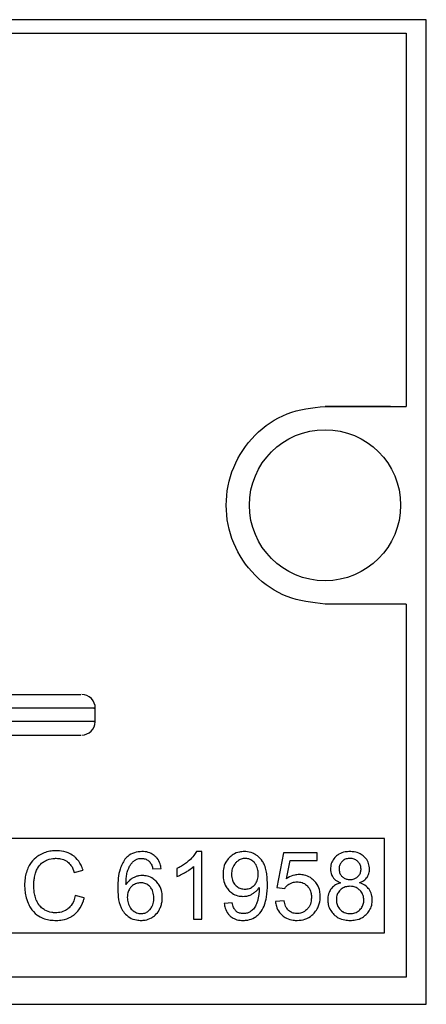
# Model space of a CAD drawing. Units: millimetres. Extents: x 0 to 5250, y 0 to 7425.
# Drawn here: x 1370 to 1385, y 2204 to 2241 of the extents above; entities that cross this region are included whole.
import ezdxf

# ---------------------------------------------------------------- set-up
doc = ezdxf.new("R2010")
doc.units = ezdxf.units.MM

msp = doc.modelspace()

# ---------------------------------------------------------------- linework, layer by layer
at = {"linetype": 'Continuous', "lineweight": 25}
for p, q in [((1384.635, 2240.785, -20417513.873), (1313.135, 2240.785, -20417513.873)), ((1384.635, 2204.285, -20417513.873), (1384.635, 2240.785, -20417513.873)), ((1314.085, 2240.287, -20417513.873), (1383.686, 2240.287, -20417513.873)), ((1383.304, 2226.452, -20417513.873), (1380.885, 2226.452, -20417513.873)), ((1380.885, 2226.452, -20417513.873), (1383.885, 2226.452, -20417513.873)), ((1383.885, 2219.123, -20417513.873), (1380.885, 2219.123, -20417513.873)), ((1362.901, 2215.767, -20417513.873), (1371.845, 2215.767, -20417513.873)), ((1372.375, 2214.766, -20417513.873), (1372.375, 2215.269, -20417513.873)), ((1362.901, 2214.267, -20417513.873), (1371.845, 2214.267, -20417513.873)), ((1383.085, 2210.437, -20417513.873), (1366.085, 2210.437, -20417513.873)), ((1383.085, 2206.937, -20417513.873), (1383.085, 2210.437, -20417513.873)), ((1376.321, 2209.948, -20417513.873), (1376.123, 2209.948, -20417513.873)), ((1376.321, 2207.437, -20417513.873), (1376.321, 2209.948, -20417513.873)), ((1379.346, 2209.903, -20417513.873), (1379.104, 2208.619, -20417513.873)), ((1380.59, 2209.903, -20417513.873), (1379.346, 2209.903, -20417513.873)), ((1380.59, 2209.61, -20417513.873), (1380.59, 2209.903, -20417513.873)), ((1376.014, 2209.393, -20417513.873), (1376.014, 2207.437, -20417513.873)), ((1379.457, 2208.938, -20417513.873), (1379.592, 2209.61, -20417513.873)), ((1379.592, 2209.61, -20417513.873), (1380.59, 2209.61, -20417513.873)), ((1371.601, 2209.175, -20417513.873), (1371.927, 2209.252, -20417513.873)), ((1374.51, 2209.301, -20417513.873), (1374.815, 2209.325, -20417513.873)), ((1375.4, 2209.32, -20417513.873), (1375.4, 2209.023, -20417513.873)), ((1379.104, 2208.619, -20417513.873), (1379.392, 2208.582, -20417513.873)), ((1371.969, 2208.23, -20417513.873), (1371.638, 2208.314, -20417513.873)), ((1377.448, 2208.043, -20417513.873), (1377.153, 2208.016, -20417513.873)), ((1379.372, 2208.12, -20417513.873), (1379.05, 2208.092, -20417513.873)), ((1376.014, 2207.437, -20417513.873), (1376.321, 2207.437, -20417513.873)), ((1366.085, 2206.937, -20417513.873), (1383.085, 2206.937, -20417513.873)), ((1383.686, 2205.287, -20417513.873), (1314.085, 2205.287, -20417513.873)), ((1313.135, 2204.285, -20417513.873), (1384.635, 2204.285, -20417513.873))]:
    msp.add_line(p, q, dxfattribs=at)
at = {"elevation": -20417513.873}
for points in [[(1313.885, 2226.452), (1313.885, 2240.287), (1383.885, 2240.287), (1383.885, 2226.452)], [(1383.885, 2219.123), (1383.885, 2205.287), (1313.885, 2205.287), (1313.885, 2219.123)]]:
    msp.add_lwpolyline(points, dxfattribs=at)
at = {"linetype": 'Continuous', "lineweight": 25}
msp.add_circle((1380.885, 2222.787, -20417513.873), 2.8, dxfattribs=at)
for centre, start, end in [((1371.875, 2215.267, -20417513.873), 359.0686, 90), ((1371.875, 2214.767, -20417513.873), 270, 359.0685)]:
    msp.add_arc(centre, 0.5, start, end, dxfattribs=at)
for points, knots in [([(1380.885, 2219.123, -20417513.873), (1380.406, 2219.178, -20417513.873), (1379.447, 2219.288, -20417513.873), (1378.229, 2220.136, -20417513.873), (1377.416, 2221.348, -20417513.873), (1377.131, 2222.787, -20417513.873), (1377.416, 2224.227, -20417513.873), (1378.229, 2225.438, -20417513.873), (1379.447, 2226.287, -20417513.873), (1380.406, 2226.397, -20417513.873), (1380.885, 2226.452, -20417513.873)], [0, 0, 0, 0, 0.124997, 0.249996, 0.374998, 0.500001, 0.625003, 0.750006, 0.875005, 1, 1, 1, 1]), ([(1383.304, 2226.452, -20417513.873), (1383.329, 2226.452, -20417513.873), (1383.38, 2226.452, -20417513.873), (1383.446, 2226.45, -20417513.873), (1383.492, 2226.448, -20417513.873), (1383.5, 2226.446, -20417513.873), (1383.503, 2226.445, -20417513.873)], [0, 0, 0, 0, 0.25198, 0.498312, 0.751258, 1, 1, 1, 1]), ([(1372.326, 2215.267, -20417513.873), (1372.332, 2215.267, -20417513.873), (1372.347, 2215.267, -20417513.873), (1371.923, 2215.267, -20417513.873), (1371.132, 2215.267, -20417513.873), (1370.02, 2215.267, -20417513.873), (1368.701, 2215.267, -20417513.873), (1367.273, 2215.267, -20417513.873), (1365.854, 2215.267, -20417513.873), (1364.556, 2215.267, -20417513.873), (1363.492, 2215.267, -20417513.873), (1362.713, 2215.267, -20417513.873), (1362.515, 2215.267, -20417513.873), (1362.416, 2215.267, -20417513.873)], [0, 0, 0, 0, 0.055555, 0.149999, 0.244444, 0.338888, 0.433333, 0.527777, 0.622222, 0.716666, 0.811111, 0.905555, 1, 1, 1, 1]), ([(1372.326, 2214.767, -20417513.873), (1372.332, 2214.767, -20417513.873), (1372.347, 2214.767, -20417513.873), (1371.923, 2214.767, -20417513.873), (1371.132, 2214.767, -20417513.873), (1370.02, 2214.767, -20417513.873), (1368.701, 2214.767, -20417513.873), (1367.273, 2214.767, -20417513.873), (1365.854, 2214.767, -20417513.873), (1364.556, 2214.767, -20417513.873), (1363.492, 2214.767, -20417513.873), (1362.713, 2214.767, -20417513.873), (1362.515, 2214.767, -20417513.873), (1362.416, 2214.767, -20417513.873)], [0, 0, 0, 0, 0.055527, 0.149975, 0.244422, 0.338869, 0.433316, 0.527764, 0.622211, 0.716658, 0.811105, 0.905553, 1, 1, 1, 1]), ([(1370.332, 2209.828, -20417513.873), (1370.277, 2209.794, -20417513.873), (1370.128, 2209.702, -20417513.873), (1369.99, 2209.54, -20417513.873), (1369.923, 2209.415, -20417513.873), (1369.907, 2209.387, -20417513.873)], [0, 0, 0, 0, 0.30959, 0.845068, 1, 1, 1, 1]), ([(1370.939, 2209.98, -20417513.873), (1370.874, 2209.977, -20417513.873), (1370.737, 2209.972, -20417513.873), (1370.53, 2209.924, -20417513.873), (1370.399, 2209.86, -20417513.873), (1370.332, 2209.828, -20417513.873)], [0, 0, 0, 0, 0.308751, 0.648764, 1, 1, 1, 1]), ([(1371.57, 2209.789, -20417513.873), (1371.507, 2209.828, -20417513.873), (1371.349, 2209.929, -20417513.873), (1371.124, 2209.976, -20417513.873), (1370.975, 2209.979, -20417513.873), (1370.939, 2209.98, -20417513.873)], [0, 0, 0, 0, 0.331266, 0.838759, 1, 1, 1, 1]), ([(1371.927, 2209.252, -20417513.873), (1371.904, 2209.318, -20417513.873), (1371.844, 2209.49, -20417513.873), (1371.714, 2209.673, -20417513.873), (1371.598, 2209.766, -20417513.873), (1371.57, 2209.789, -20417513.873)], [0, 0, 0, 0, 0.322342, 0.833064, 1, 1, 1, 1]), ([(1374.106, 2209.948, -20417513.873), (1374.011, 2209.94, -20417513.873), (1373.82, 2209.926, -20417513.873), (1373.604, 2209.803, -20417513.873), (1373.509, 2209.697, -20417513.873), (1373.477, 2209.661, -20417513.873)], [0, 0, 0, 0, 0.397411, 0.798064, 1, 1, 1, 1]), ([(1374.588, 2209.782, -20417513.873), (1374.542, 2209.816, -20417513.873), (1374.434, 2209.896, -20417513.873), (1374.261, 2209.942, -20417513.873), (1374.145, 2209.946, -20417513.873), (1374.106, 2209.948, -20417513.873)], [0, 0, 0, 0, 0.330598, 0.775458, 1, 1, 1, 1]), ([(1374.815, 2209.325, -20417513.873), (1374.805, 2209.38, -20417513.873), (1374.782, 2209.512, -20417513.873), (1374.701, 2209.672, -20417513.873), (1374.616, 2209.754, -20417513.873), (1374.588, 2209.782, -20417513.873)], [0, 0, 0, 0, 0.32244, 0.774448, 1, 1, 1, 1]), ([(1376.123, 2209.948, -20417513.873), (1376.094, 2209.898, -20417513.873), (1376.021, 2209.773, -20417513.873), (1375.915, 2209.674, -20417513.873), (1375.851, 2209.613, -20417513.873)], [0, 0, 0, 0, 0.396451, 1, 1, 1, 1]), ([(1377.331, 2209.715, -20417513.873), (1377.288, 2209.663, -20417513.873), (1377.186, 2209.54, -20417513.873), (1377.117, 2209.322, -20417513.873), (1377.11, 2209.168, -20417513.873), (1377.107, 2209.104, -20417513.873)], [0, 0, 0, 0, 0.302911, 0.710058, 1, 1, 1, 1]), ([(1377.893, 2209.948, -20417513.873), (1377.833, 2209.944, -20417513.873), (1377.69, 2209.936, -20417513.873), (1377.49, 2209.858, -20417513.873), (1377.38, 2209.759, -20417513.873), (1377.331, 2209.715, -20417513.873)], [0, 0, 0, 0, 0.29033, 0.684374, 1, 1, 1, 1]), ([(1378.338, 2209.816, -20417513.873), (1378.295, 2209.841, -20417513.873), (1378.176, 2209.91, -20417513.873), (1378.019, 2209.945, -20417513.873), (1377.913, 2209.947, -20417513.873), (1377.893, 2209.948, -20417513.873)], [0, 0, 0, 0, 0.3192015, 0.8766904, 1, 1, 1, 1]), ([(1378.646, 2209.441, -20417513.873), (1378.622, 2209.49, -20417513.873), (1378.558, 2209.62, -20417513.873), (1378.444, 2209.744, -20417513.873), (1378.353, 2209.805, -20417513.873), (1378.338, 2209.816, -20417513.873)], [0, 0, 0, 0, 0.330934, 0.887611, 1, 1, 1, 1]), ([(1381.285, 2209.762, -20417513.873), (1381.239, 2209.709, -20417513.873), (1381.145, 2209.604, -20417513.873), (1381.094, 2209.434, -20417513.873), (1381.09, 2209.334, -20417513.873), (1381.089, 2209.303, -20417513.873)], [0, 0, 0, 0, 0.408434, 0.8182, 1, 1, 1, 1]), ([(1381.807, 2209.948, -20417513.873), (1381.749, 2209.945, -20417513.873), (1381.608, 2209.938, -20417513.873), (1381.423, 2209.876, -20417513.873), (1381.323, 2209.793, -20417513.873), (1381.285, 2209.762, -20417513.873)], [0, 0, 0, 0, 0.309494, 0.743463, 1, 1, 1, 1]), ([(1382.334, 2209.757, -20417513.873), (1382.288, 2209.794, -20417513.873), (1382.18, 2209.881, -20417513.873), (1381.992, 2209.94, -20417513.873), (1381.86, 2209.945, -20417513.873), (1381.807, 2209.948, -20417513.873)], [0, 0, 0, 0, 0.310769, 0.723217, 1, 1, 1, 1]), ([(1382.534, 2209.295, -20417513.873), (1382.527, 2209.366, -20417513.873), (1382.515, 2209.508, -20417513.873), (1382.426, 2209.663, -20417513.873), (1382.355, 2209.735, -20417513.873), (1382.334, 2209.757, -20417513.873)], [0, 0, 0, 0, 0.412418, 0.82629, 1, 1, 1, 1]), ([(1369.907, 2209.387, -20417513.873), (1369.877, 2209.317, -20417513.873), (1369.815, 2209.176, -20417513.873), (1369.768, 2208.945, -20417513.873), (1369.762, 2208.786, -20417513.873), (1369.759, 2208.706, -20417513.873)], [0, 0, 0, 0, 0.322466, 0.657425, 1, 1, 1, 1]), ([(1370.178, 2209.187, -20417513.873), (1370.196, 2209.234, -20417513.873), (1370.244, 2209.355, -20417513.873), (1370.345, 2209.48, -20417513.873), (1370.43, 2209.544, -20417513.873), (1370.45, 2209.559, -20417513.873)], [0, 0, 0, 0, 0.322645, 0.838189, 1, 1, 1, 1]), ([(1370.45, 2209.559, -20417513.873), (1370.502, 2209.59, -20417513.873), (1370.633, 2209.668, -20417513.873), (1370.806, 2209.695, -20417513.873), (1370.915, 2209.697, -20417513.873), (1370.932, 2209.697, -20417513.873)], [0, 0, 0, 0, 0.356292, 0.895992, 1, 1, 1, 1]), ([(1370.932, 2209.697, -20417513.873), (1370.986, 2209.694, -20417513.873), (1371.112, 2209.688, -20417513.873), (1371.254, 2209.637, -20417513.873), (1371.331, 2209.584, -20417513.873), (1371.348, 2209.572, -20417513.873)], [0, 0, 0, 0, 0.3653, 0.856731, 1, 1, 1, 1]), ([(1371.348, 2209.572, -20417513.873), (1371.394, 2209.529, -20417513.873), (1371.511, 2209.419, -20417513.873), (1371.567, 2209.267, -20417513.873), (1371.601, 2209.175, -20417513.873)], [0, 0, 0, 0, 0.390337, 1, 1, 1, 1]), ([(1373.477, 2209.661, -20417513.873), (1373.407, 2209.543, -20417513.873), (1373.278, 2209.324, -20417513.873), (1373.219, 2208.955, -20417513.873), (1373.212, 2208.724, -20417513.873), (1373.209, 2208.607, -20417513.873)], [0, 0, 0, 0, 0.369723, 0.681155, 1, 1, 1, 1]), ([(1373.601, 2209.305, -20417513.873), (1373.621, 2209.348, -20417513.873), (1373.657, 2209.428, -20417513.873), (1373.735, 2209.534, -20417513.873), (1373.798, 2209.587, -20417513.873), (1373.83, 2209.614, -20417513.873)], [0, 0, 0, 0, 0.367712, 0.678364, 1, 1, 1, 1]), ([(1373.83, 2209.614, -20417513.873), (1373.858, 2209.632, -20417513.873), (1373.927, 2209.675, -20417513.873), (1374.019, 2209.694, -20417513.873), (1374.076, 2209.695, -20417513.873), (1374.087, 2209.695, -20417513.873)], [0, 0, 0, 0, 0.373935, 0.882842, 1, 1, 1, 1]), ([(1374.087, 2209.695, -20417513.873), (1374.134, 2209.691, -20417513.873), (1374.227, 2209.684, -20417513.873), (1374.33, 2209.625, -20417513.873), (1374.378, 2209.578, -20417513.873), (1374.393, 2209.563, -20417513.873)], [0, 0, 0, 0, 0.4047, 0.810954, 1, 1, 1, 1]), ([(1374.393, 2209.563, -20417513.873), (1374.42, 2209.525, -20417513.873), (1374.475, 2209.445, -20417513.873), (1374.498, 2209.351, -20417513.873), (1374.51, 2209.301, -20417513.873)], [0, 0, 0, 0, 0.478955, 1, 1, 1, 1]), ([(1375.851, 2209.613, -20417513.873), (1375.807, 2209.577, -20417513.873), (1375.717, 2209.501, -20417513.873), (1375.566, 2209.403, -20417513.873), (1375.456, 2209.348, -20417513.873), (1375.4, 2209.32, -20417513.873)], [0, 0, 0, 0, 0.31502, 0.655889, 1, 1, 1, 1]), ([(1375.723, 2209.181, -20417513.873), (1375.763, 2209.206, -20417513.873), (1375.867, 2209.268, -20417513.873), (1375.958, 2209.346, -20417513.873), (1376.014, 2209.393, -20417513.873)], [0, 0, 0, 0, 0.392029, 1, 1, 1, 1]), ([(1377.575, 2209.526, -20417513.873), (1377.544, 2209.487, -20417513.873), (1377.472, 2209.395, -20417513.873), (1377.428, 2209.24, -20417513.873), (1377.424, 2209.133, -20417513.873), (1377.423, 2209.093, -20417513.873)], [0, 0, 0, 0, 0.314515, 0.743419, 1, 1, 1, 1]), ([(1377.931, 2209.694, -20417513.873), (1377.881, 2209.689, -20417513.873), (1377.78, 2209.68, -20417513.873), (1377.659, 2209.611, -20417513.873), (1377.599, 2209.551, -20417513.873), (1377.575, 2209.526, -20417513.873)], [0, 0, 0, 0, 0.371279, 0.742737, 1, 1, 1, 1]), ([(1378.268, 2209.538, -20417513.873), (1378.229, 2209.575, -20417513.873), (1378.15, 2209.649, -20417513.873), (1378.024, 2209.69, -20417513.873), (1377.951, 2209.693, -20417513.873), (1377.931, 2209.694, -20417513.873)], [0, 0, 0, 0, 0.421577, 0.846301, 1, 1, 1, 1]), ([(1378.41, 2209.119, -20417513.873), (1378.408, 2209.167, -20417513.873), (1378.403, 2209.283, -20417513.873), (1378.354, 2209.431, -20417513.873), (1378.29, 2209.511, -20417513.873), (1378.268, 2209.538, -20417513.873)], [0, 0, 0, 0, 0.317394, 0.774251, 1, 1, 1, 1]), ([(1378.751, 2208.739, -20417513.873), (1378.749, 2208.832, -20417513.873), (1378.745, 2208.998, -20417513.873), (1378.716, 2209.235, -20417513.873), (1378.669, 2209.372, -20417513.873), (1378.646, 2209.441, -20417513.873)], [0, 0, 0, 0, 0.394431, 0.694308, 1, 1, 1, 1]), ([(1381.519, 2209.583, -20417513.873), (1381.49, 2209.551, -20417513.873), (1381.434, 2209.487, -20417513.873), (1381.406, 2209.387, -20417513.873), (1381.404, 2209.329, -20417513.873), (1381.403, 2209.313, -20417513.873)], [0, 0, 0, 0, 0.420853, 0.84347, 1, 1, 1, 1]), ([(1381.811, 2209.695, -20417513.873), (1381.762, 2209.692, -20417513.873), (1381.664, 2209.684, -20417513.873), (1381.568, 2209.629, -20417513.873), (1381.526, 2209.59, -20417513.873), (1381.519, 2209.583, -20417513.873)], [0, 0, 0, 0, 0.453124, 0.909426, 1, 1, 1, 1]), ([(1382.1, 2209.579, -20417513.873), (1382.066, 2209.608, -20417513.873), (1381.996, 2209.665, -20417513.873), (1381.89, 2209.693, -20417513.873), (1381.828, 2209.695, -20417513.873), (1381.811, 2209.695, -20417513.873)], [0, 0, 0, 0, 0.418602, 0.8383321, 1, 1, 1, 1]), ([(1382.218, 2209.296, -20417513.873), (1382.214, 2209.341, -20417513.873), (1382.207, 2209.431, -20417513.873), (1382.152, 2209.525, -20417513.873), (1382.111, 2209.569, -20417513.873), (1382.1, 2209.579, -20417513.873)], [0, 0, 0, 0, 0.427818, 0.857751, 1, 1, 1, 1]), ([(1370.1, 2208.708, -20417513.873), (1370.102, 2208.757, -20417513.873), (1370.104, 2208.855, -20417513.873), (1370.128, 2209.016, -20417513.873), (1370.16, 2209.125, -20417513.873), (1370.178, 2209.187, -20417513.873)], [0, 0, 0, 0, 0.302013, 0.604048, 1, 1, 1, 1]), ([(1373.514, 2208.727, -20417513.873), (1373.516, 2208.805, -20417513.873), (1373.52, 2208.942, -20417513.873), (1373.546, 2209.137, -20417513.873), (1373.582, 2209.249, -20417513.873), (1373.601, 2209.305, -20417513.873)], [0, 0, 0, 0, 0.4025246, 0.6987871, 1, 1, 1, 1]), ([(1374.121, 2209.059, -20417513.873), (1374.082, 2209.057, -20417513.873), (1374.005, 2209.054, -20417513.873), (1373.891, 2209.026, -20417513.873), (1373.821, 2208.994, -20417513.873), (1373.785, 2208.978, -20417513.873)], [0, 0, 0, 0, 0.333892, 0.662639, 1, 1, 1, 1]), ([(1374.643, 2208.832, -20417513.873), (1374.602, 2208.87, -20417513.873), (1374.507, 2208.96, -20417513.873), (1374.324, 2209.045, -20417513.873), (1374.185, 2209.055, -20417513.873), (1374.121, 2209.059, -20417513.873)], [0, 0, 0, 0, 0.286229, 0.675088, 1, 1, 1, 1]), ([(1375.4, 2209.023, -20417513.873), (1375.446, 2209.041, -20417513.873), (1375.557, 2209.086, -20417513.873), (1375.661, 2209.146, -20417513.873), (1375.723, 2209.181, -20417513.873)], [0, 0, 0, 0, 0.4060752, 1, 1, 1, 1]), ([(1377.107, 2209.104, -20417513.873), (1377.11, 2209.038, -20417513.873), (1377.118, 2208.879, -20417513.873), (1377.19, 2208.668, -20417513.873), (1377.286, 2208.553, -20417513.873), (1377.322, 2208.51, -20417513.873)], [0, 0, 0, 0, 0.304662, 0.742432, 1, 1, 1, 1]), ([(1377.423, 2209.093, -20417513.873), (1377.428, 2209.025, -20417513.873), (1377.437, 2208.9, -20417513.873), (1377.505, 2208.771, -20417513.873), (1377.554, 2208.717, -20417513.873), (1377.566, 2208.704, -20417513.873)], [0, 0, 0, 0, 0.484826, 0.8772959, 1, 1, 1, 1]), ([(1378.272, 2208.704, -20417513.873), (1378.301, 2208.742, -20417513.873), (1378.369, 2208.831, -20417513.873), (1378.405, 2208.98, -20417513.873), (1378.409, 2209.081, -20417513.873), (1378.41, 2209.119, -20417513.873)], [0, 0, 0, 0, 0.313496, 0.747418, 1, 1, 1, 1]), ([(1379.93, 2209.095, -20417513.873), (1379.873, 2209.091, -20417513.873), (1379.727, 2209.082, -20417513.873), (1379.569, 2209.012, -20417513.873), (1379.476, 2208.951, -20417513.873), (1379.457, 2208.938, -20417513.873)], [0, 0, 0, 0, 0.334542, 0.865881, 1, 1, 1, 1]), ([(1380.482, 2208.868, -20417513.873), (1380.437, 2208.908, -20417513.873), (1380.331, 2209.001, -20417513.873), (1380.137, 2209.082, -20417513.873), (1379.993, 2209.091, -20417513.873), (1379.93, 2209.095, -20417513.873)], [0, 0, 0, 0, 0.295289, 0.690484, 1, 1, 1, 1]), ([(1381.089, 2209.303, -20417513.873), (1381.091, 2209.262, -20417513.873), (1381.096, 2209.164, -20417513.873), (1381.136, 2209.059, -20417513.873), (1381.174, 2209.002, -20417513.873), (1381.181, 2208.992, -20417513.873)], [0, 0, 0, 0, 0.374548, 0.894805, 1, 1, 1, 1]), ([(1381.181, 2208.992, -20417513.873), (1381.211, 2208.957, -20417513.873), (1381.288, 2208.867, -20417513.873), (1381.398, 2208.821, -20417513.873), (1381.464, 2208.793, -20417513.873)], [0, 0, 0, 0, 0.3973, 1, 1, 1, 1]), ([(1381.403, 2209.313, -20417513.873), (1381.407, 2209.264, -20417513.873), (1381.413, 2209.174, -20417513.873), (1381.466, 2209.077, -20417513.873), (1381.506, 2209.035, -20417513.873), (1381.517, 2209.023, -20417513.873)], [0, 0, 0, 0, 0.457401, 0.846358, 1, 1, 1, 1]), ([(1381.517, 2209.023, -20417513.873), (1381.55, 2208.996, -20417513.873), (1381.616, 2208.942, -20417513.873), (1381.724, 2208.914, -20417513.873), (1381.79, 2208.912, -20417513.873), (1381.814, 2208.911, -20417513.873)], [0, 0, 0, 0, 0.391327, 0.782069, 1, 1, 1, 1]), ([(1381.814, 2208.911, -20417513.873), (1381.863, 2208.914, -20417513.873), (1381.953, 2208.921, -20417513.873), (1382.05, 2208.972, -20417513.873), (1382.092, 2209.01, -20417513.873), (1382.104, 2209.022, -20417513.873)], [0, 0, 0, 0, 0.458436, 0.842828, 1, 1, 1, 1]), ([(1382.104, 2209.022, -20417513.873), (1382.132, 2209.055, -20417513.873), (1382.189, 2209.122, -20417513.873), (1382.216, 2209.224, -20417513.873), (1382.218, 2209.282, -20417513.873), (1382.218, 2209.296, -20417513.873)], [0, 0, 0, 0, 0.427062, 0.855782, 1, 1, 1, 1]), ([(1382.165, 2208.793, -20417513.873), (1382.207, 2208.811, -20417513.873), (1382.305, 2208.853, -20417513.873), (1382.395, 2208.929, -20417513.873), (1382.437, 2208.984, -20417513.873), (1382.442, 2208.991, -20417513.873)], [0, 0, 0, 0, 0.391476, 0.927349, 1, 1, 1, 1]), ([(1382.442, 2208.991, -20417513.873), (1382.462, 2209.025, -20417513.873), (1382.513, 2209.108, -20417513.873), (1382.532, 2209.217, -20417513.873), (1382.533, 2209.285, -20417513.873), (1382.534, 2209.295, -20417513.873)], [0, 0, 0, 0, 0.36702, 0.907491, 1, 1, 1, 1]), ([(1369.759, 2208.706, -20417513.873), (1369.761, 2208.638, -20417513.873), (1369.765, 2208.501, -20417513.873), (1369.803, 2208.274, -20417513.873), (1369.858, 2208.123, -20417513.873), (1369.89, 2208.036, -20417513.873)], [0, 0, 0, 0, 0.298169, 0.596437, 1, 1, 1, 1]), ([(1370.192, 2208.15, -20417513.873), (1370.172, 2208.212, -20417513.873), (1370.132, 2208.332, -20417513.873), (1370.105, 2208.521, -20417513.873), (1370.102, 2208.645, -20417513.873), (1370.1, 2208.708, -20417513.873)], [0, 0, 0, 0, 0.341959, 0.669004, 1, 1, 1, 1]), ([(1373.785, 2208.978, -20417513.873), (1373.747, 2208.955, -20417513.873), (1373.639, 2208.892, -20417513.873), (1373.563, 2208.792, -20417513.873), (1373.514, 2208.727, -20417513.873)], [0, 0, 0, 0, 0.35451, 1, 1, 1, 1]), ([(1373.706, 2208.638, -20417513.873), (1373.679, 2208.605, -20417513.873), (1373.614, 2208.527, -20417513.873), (1373.568, 2208.387, -20417513.873), (1373.564, 2208.288, -20417513.873), (1373.562, 2208.247, -20417513.873)], [0, 0, 0, 0, 0.302358, 0.710784, 1, 1, 1, 1]), ([(1374.06, 2208.788, -20417513.873), (1374.006, 2208.783, -20417513.873), (1373.897, 2208.774, -20417513.873), (1373.779, 2208.707, -20417513.873), (1373.723, 2208.654, -20417513.873), (1373.706, 2208.638, -20417513.873)], [0, 0, 0, 0, 0.410728, 0.822806, 1, 1, 1, 1]), ([(1374.408, 2208.638, -20417513.873), (1374.369, 2208.673, -20417513.873), (1374.292, 2208.743, -20417513.873), (1374.163, 2208.784, -20417513.873), (1374.086, 2208.787, -20417513.873), (1374.06, 2208.788, -20417513.873)], [0, 0, 0, 0, 0.400545, 0.802574, 1, 1, 1, 1]), ([(1374.546, 2208.23, -20417513.873), (1374.541, 2208.308, -20417513.873), (1374.532, 2208.441, -20417513.873), (1374.463, 2208.575, -20417513.873), (1374.417, 2208.627, -20417513.873), (1374.408, 2208.638, -20417513.873)], [0, 0, 0, 0, 0.527603, 0.90168, 1, 1, 1, 1]), ([(1374.86, 2208.249, -20417513.873), (1374.856, 2208.314, -20417513.873), (1374.849, 2208.469, -20417513.873), (1374.774, 2208.676, -20417513.873), (1374.679, 2208.789, -20417513.873), (1374.643, 2208.832, -20417513.873)], [0, 0, 0, 0, 0.304689, 0.736807, 1, 1, 1, 1]), ([(1377.566, 2208.704, -20417513.873), (1377.607, 2208.669, -20417513.873), (1377.688, 2208.599, -20417513.873), (1377.819, 2208.56, -20417513.873), (1377.897, 2208.557, -20417513.873), (1377.922, 2208.556, -20417513.873)], [0, 0, 0, 0, 0.4044862, 0.8100669, 1, 1, 1, 1]), ([(1377.922, 2208.556, -20417513.873), (1377.977, 2208.56, -20417513.873), (1378.085, 2208.569, -20417513.873), (1378.203, 2208.635, -20417513.873), (1378.256, 2208.689, -20417513.873), (1378.272, 2208.704, -20417513.873)], [0, 0, 0, 0, 0.4137, 0.829843, 1, 1, 1, 1]), ([(1378.646, 2207.975, -20417513.873), (1378.673, 2208.068, -20417513.873), (1378.744, 2208.317, -20417513.873), (1378.749, 2208.576, -20417513.873), (1378.751, 2208.739, -20417513.873)], [0, 0, 0, 0, 0.373515, 1, 1, 1, 1]), ([(1379.392, 2208.582, -20417513.873), (1379.411, 2208.609, -20417513.873), (1379.461, 2208.68, -20417513.873), (1379.535, 2208.727, -20417513.873), (1379.58, 2208.756, -20417513.873)], [0, 0, 0, 0, 0.383667, 1, 1, 1, 1]), ([(1379.58, 2208.756, -20417513.873), (1379.611, 2208.772, -20417513.873), (1379.695, 2208.813, -20417513.873), (1379.789, 2208.82, -20417513.873), (1379.848, 2208.824, -20417513.873)], [0, 0, 0, 0, 0.377485, 1, 1, 1, 1]), ([(1379.848, 2208.824, -20417513.873), (1379.911, 2208.819, -20417513.873), (1380.038, 2208.81, -20417513.873), (1380.166, 2208.737, -20417513.873), (1380.222, 2208.682, -20417513.873), (1380.233, 2208.672, -20417513.873)], [0, 0, 0, 0, 0.444914, 0.893579, 1, 1, 1, 1]), ([(1380.233, 2208.672, -20417513.873), (1380.262, 2208.636, -20417513.873), (1380.33, 2208.553, -20417513.873), (1380.375, 2208.405, -20417513.873), (1380.38, 2208.301, -20417513.873), (1380.382, 2208.258, -20417513.873)], [0, 0, 0, 0, 0.30208, 0.710219, 1, 1, 1, 1]), ([(1380.707, 2208.285, -20417513.873), (1380.704, 2208.348, -20417513.873), (1380.696, 2208.5, -20417513.873), (1380.621, 2208.707, -20417513.873), (1380.522, 2208.821, -20417513.873), (1380.482, 2208.868, -20417513.873)], [0, 0, 0, 0, 0.2948693, 0.7135505, 1, 1, 1, 1]), ([(1381.464, 2208.793, -20417513.873), (1381.416, 2208.778, -20417513.873), (1381.303, 2208.741, -20417513.873), (1381.184, 2208.657, -20417513.873), (1381.126, 2208.586, -20417513.873), (1381.111, 2208.568, -20417513.873)], [0, 0, 0, 0, 0.356056, 0.833305, 1, 1, 1, 1]), ([(1381.805, 2208.66, -20417513.873), (1381.747, 2208.656, -20417513.873), (1381.63, 2208.647, -20417513.873), (1381.511, 2208.579, -20417513.873), (1381.457, 2208.528, -20417513.873), (1381.446, 2208.517, -20417513.873)], [0, 0, 0, 0, 0.437724, 0.878258, 1, 1, 1, 1]), ([(1382.173, 2208.515, -20417513.873), (1382.142, 2208.541, -20417513.873), (1382.07, 2208.603, -20417513.873), (1381.94, 2208.653, -20417513.873), (1381.845, 2208.658, -20417513.873), (1381.805, 2208.66, -20417513.873)], [0, 0, 0, 0, 0.302903, 0.706012, 1, 1, 1, 1]), ([(1382.514, 2208.551, -20417513.873), (1382.481, 2208.591, -20417513.873), (1382.397, 2208.689, -20417513.873), (1382.266, 2208.758, -20417513.873), (1382.179, 2208.788, -20417513.873), (1382.165, 2208.793, -20417513.873)], [0, 0, 0, 0, 0.363244, 0.896254, 1, 1, 1, 1]), ([(1371.638, 2208.314, -20417513.873), (1371.622, 2208.251, -20417513.873), (1371.582, 2208.1, -20417513.873), (1371.486, 2207.936, -20417513.873), (1371.398, 2207.857, -20417513.873), (1371.378, 2207.838, -20417513.873)], [0, 0, 0, 0, 0.357055, 0.849283, 1, 1, 1, 1]), ([(1373.209, 2208.607, -20417513.873), (1373.213, 2208.495, -20417513.873), (1373.221, 2208.241, -20417513.873), (1373.287, 2207.912, -20417513.873), (1373.409, 2207.735, -20417513.873), (1373.451, 2207.676, -20417513.873)], [0, 0, 0, 0, 0.346281, 0.779526, 1, 1, 1, 1]), ([(1377.322, 2208.51, -20417513.873), (1377.363, 2208.472, -20417513.873), (1377.458, 2208.383, -20417513.873), (1377.642, 2208.299, -20417513.873), (1377.782, 2208.289, -20417513.873), (1377.847, 2208.285, -20417513.873)], [0, 0, 0, 0, 0.283932, 0.66769, 1, 1, 1, 1]), ([(1377.847, 2208.285, -20417513.873), (1377.887, 2208.287, -20417513.873), (1377.966, 2208.29, -20417513.873), (1378.084, 2208.32, -20417513.873), (1378.156, 2208.357, -20417513.873), (1378.192, 2208.375, -20417513.873)], [0, 0, 0, 0, 0.331255, 0.659982, 1, 1, 1, 1]), ([(1378.192, 2208.375, -20417513.873), (1378.226, 2208.397, -20417513.873), (1378.291, 2208.439, -20417513.873), (1378.378, 2208.519, -20417513.873), (1378.422, 2208.582, -20417513.873), (1378.444, 2208.614, -20417513.873)], [0, 0, 0, 0, 0.340725, 0.665607, 1, 1, 1, 1]), ([(1378.446, 2208.553, -20417513.873), (1378.445, 2208.513, -20417513.873), (1378.443, 2208.429, -20417513.873), (1378.428, 2208.304, -20417513.873), (1378.409, 2208.22, -20417513.873), (1378.4, 2208.178, -20417513.873)], [0, 0, 0, 0, 0.318202, 0.657917, 1, 1, 1, 1]), ([(1378.444, 2208.614, -20417513.873), (1378.444, 2208.607, -20417513.873), (1378.444, 2208.593, -20417513.873), (1378.445, 2208.573, -20417513.873), (1378.446, 2208.559, -20417513.873), (1378.446, 2208.553, -20417513.873)], [0, 0, 0, 0, 0.346118, 0.673063, 1, 1, 1, 1]), ([(1380.382, 2208.258, -20417513.873), (1380.379, 2208.208, -20417513.873), (1380.374, 2208.085, -20417513.873), (1380.321, 2207.929, -20417513.873), (1380.252, 2207.843, -20417513.873), (1380.228, 2207.814, -20417513.873)], [0, 0, 0, 0, 0.314776, 0.768168, 1, 1, 1, 1]), ([(1380.51, 2207.698, -20417513.873), (1380.548, 2207.753, -20417513.873), (1380.644, 2207.891, -20417513.873), (1380.701, 2208.099, -20417513.873), (1380.706, 2208.243, -20417513.873), (1380.707, 2208.285, -20417513.873)], [0, 0, 0, 0, 0.316461, 0.797206, 1, 1, 1, 1]), ([(1381.111, 2208.568, -20417513.873), (1381.084, 2208.524, -20417513.873), (1381.015, 2208.414, -20417513.873), (1380.99, 2208.268, -20417513.873), (1380.989, 2208.176, -20417513.873), (1380.989, 2208.16, -20417513.873)], [0, 0, 0, 0, 0.360771, 0.890105, 1, 1, 1, 1]), ([(1381.446, 2208.517, -20417513.873), (1381.411, 2208.475, -20417513.873), (1381.342, 2208.393, -20417513.873), (1381.308, 2208.262, -20417513.873), (1381.305, 2208.184, -20417513.873), (1381.304, 2208.159, -20417513.873)], [0, 0, 0, 0, 0.404649, 0.809477, 1, 1, 1, 1]), ([(1382.322, 2208.149, -20417513.873), (1382.317, 2208.208, -20417513.873), (1382.308, 2208.328, -20417513.873), (1382.237, 2208.449, -20417513.873), (1382.184, 2208.504, -20417513.873), (1382.173, 2208.515, -20417513.873)], [0, 0, 0, 0, 0.440939, 0.884731, 1, 1, 1, 1]), ([(1382.636, 2208.152, -20417513.873), (1382.634, 2208.2, -20417513.873), (1382.627, 2208.322, -20417513.873), (1382.577, 2208.459, -20417513.873), (1382.525, 2208.535, -20417513.873), (1382.514, 2208.551, -20417513.873)], [0, 0, 0, 0, 0.343839, 0.868438, 1, 1, 1, 1]), ([(1369.89, 2208.036, -20417513.873), (1369.919, 2207.976, -20417513.873), (1369.997, 2207.812, -20417513.873), (1370.139, 2207.652, -20417513.873), (1370.255, 2207.572, -20417513.873), (1370.276, 2207.559, -20417513.873)], [0, 0, 0, 0, 0.32172, 0.880984, 1, 1, 1, 1]), ([(1370.482, 2207.795, -20417513.873), (1370.438, 2207.826, -20417513.873), (1370.331, 2207.901, -20417513.873), (1370.241, 2208.033, -20417513.873), (1370.202, 2208.127, -20417513.873), (1370.192, 2208.15, -20417513.873)], [0, 0, 0, 0, 0.3420489, 0.8338807, 1, 1, 1, 1]), ([(1371.594, 2207.608, -20417513.873), (1371.655, 2207.664, -20417513.873), (1371.807, 2207.807, -20417513.873), (1371.915, 2208.036, -20417513.873), (1371.959, 2208.193, -20417513.873), (1371.969, 2208.23, -20417513.873)], [0, 0, 0, 0, 0.334147, 0.842291, 1, 1, 1, 1]), ([(1373.562, 2208.247, -20417513.873), (1373.563, 2208.213, -20417513.873), (1373.566, 2208.143, -20417513.873), (1373.588, 2208.041, -20417513.873), (1373.615, 2207.976, -20417513.873), (1373.628, 2207.944, -20417513.873)], [0, 0, 0, 0, 0.33388, 0.663492, 1, 1, 1, 1]), ([(1373.628, 2207.944, -20417513.873), (1373.645, 2207.911, -20417513.873), (1373.688, 2207.829, -20417513.873), (1373.761, 2207.759, -20417513.873), (1373.812, 2207.725, -20417513.873), (1373.818, 2207.722, -20417513.873)], [0, 0, 0, 0, 0.378512, 0.933916, 1, 1, 1, 1]), ([(1374.406, 2207.804, -20417513.873), (1374.436, 2207.844, -20417513.873), (1374.506, 2207.941, -20417513.873), (1374.542, 2208.094, -20417513.873), (1374.545, 2208.197, -20417513.873), (1374.546, 2208.23, -20417513.873)], [0, 0, 0, 0, 0.32426, 0.77885, 1, 1, 1, 1]), ([(1374.757, 2207.811, -20417513.873), (1374.777, 2207.855, -20417513.873), (1374.818, 2207.945, -20417513.873), (1374.853, 2208.094, -20417513.873), (1374.857, 2208.197, -20417513.873), (1374.86, 2208.249, -20417513.873)], [0, 0, 0, 0, 0.317418, 0.654427, 1, 1, 1, 1]), ([(1377.153, 2208.016, -20417513.873), (1377.163, 2207.961, -20417513.873), (1377.185, 2207.829, -20417513.873), (1377.264, 2207.668, -20417513.873), (1377.348, 2207.584, -20417513.873), (1377.376, 2207.556, -20417513.873)], [0, 0, 0, 0, 0.319184, 0.772081, 1, 1, 1, 1]), ([(1377.591, 2207.74, -20417513.873), (1377.564, 2207.77, -20417513.873), (1377.496, 2207.846, -20417513.873), (1377.464, 2207.958, -20417513.873), (1377.451, 2208.031, -20417513.873), (1377.448, 2208.043, -20417513.873)], [0, 0, 0, 0, 0.349209, 0.889657, 1, 1, 1, 1]), ([(1378.4, 2208.178, -20417513.873), (1378.388, 2208.133, -20417513.873), (1378.361, 2208.031, -20417513.873), (1378.313, 2207.937, -20417513.873), (1378.285, 2207.885, -20417513.873)], [0, 0, 0, 0, 0.437015, 1, 1, 1, 1]), ([(1378.337, 2207.543, -20417513.873), (1378.385, 2207.583, -20417513.873), (1378.51, 2207.689, -20417513.873), (1378.599, 2207.85, -20417513.873), (1378.641, 2207.96, -20417513.873), (1378.646, 2207.975, -20417513.873)], [0, 0, 0, 0, 0.345381, 0.908371, 1, 1, 1, 1]), ([(1379.05, 2208.092, -20417513.873), (1379.058, 2208.034, -20417513.873), (1379.079, 2207.892, -20417513.873), (1379.166, 2207.714, -20417513.873), (1379.26, 2207.62, -20417513.873), (1379.295, 2207.585, -20417513.873)], [0, 0, 0, 0, 0.3099, 0.744799, 1, 1, 1, 1]), ([(1379.537, 2207.765, -20417513.873), (1379.506, 2207.8, -20417513.873), (1379.429, 2207.887, -20417513.873), (1379.389, 2208.018, -20417513.873), (1379.375, 2208.102, -20417513.873), (1379.372, 2208.12, -20417513.873)], [0, 0, 0, 0, 0.350527, 0.86849, 1, 1, 1, 1]), ([(1380.989, 2208.16, -20417513.873), (1380.992, 2208.103, -20417513.873), (1380.999, 2207.964, -20417513.873), (1381.075, 2207.768, -20417513.873), (1381.172, 2207.66, -20417513.873), (1381.215, 2207.613, -20417513.873)], [0, 0, 0, 0, 0.286451, 0.687159, 1, 1, 1, 1]), ([(1381.304, 2208.159, -20417513.873), (1381.306, 2208.127, -20417513.873), (1381.309, 2208.038, -20417513.873), (1381.344, 2207.957, -20417513.873), (1381.365, 2207.905, -20417513.873)], [0, 0, 0, 0, 0.365887, 1, 1, 1, 1]), ([(1381.365, 2207.905, -20417513.873), (1381.382, 2207.877, -20417513.873), (1381.423, 2207.806, -20417513.873), (1381.493, 2207.746, -20417513.873), (1381.544, 2207.718, -20417513.873), (1381.551, 2207.714, -20417513.873)], [0, 0, 0, 0, 0.361588, 0.900754, 1, 1, 1, 1]), ([(1382.179, 2207.788, -20417513.873), (1382.214, 2207.83, -20417513.873), (1382.283, 2207.912, -20417513.873), (1382.318, 2208.044, -20417513.873), (1382.321, 2208.123, -20417513.873), (1382.322, 2208.149, -20417513.873)], [0, 0, 0, 0, 0.401287, 0.80271, 1, 1, 1, 1]), ([(1382.409, 2207.613, -20417513.873), (1382.448, 2207.655, -20417513.873), (1382.54, 2207.756, -20417513.873), (1382.623, 2207.945, -20417513.873), (1382.632, 2208.088, -20417513.873), (1382.636, 2208.152, -20417513.873)], [0, 0, 0, 0, 0.285775, 0.678102, 1, 1, 1, 1]), ([(1370.276, 2207.559, -20417513.873), (1370.348, 2207.52, -20417513.873), (1370.485, 2207.448, -20417513.873), (1370.712, 2207.403, -20417513.873), (1370.859, 2207.397, -20417513.873), (1370.934, 2207.395, -20417513.873)], [0, 0, 0, 0, 0.355298, 0.673297, 1, 1, 1, 1]), ([(1370.907, 2207.678, -20417513.873), (1370.859, 2207.68, -20417513.873), (1370.723, 2207.687, -20417513.873), (1370.579, 2207.738, -20417513.873), (1370.493, 2207.789, -20417513.873), (1370.482, 2207.795, -20417513.873)], [0, 0, 0, 0, 0.321458, 0.916788, 1, 1, 1, 1]), ([(1371.378, 2207.838, -20417513.873), (1371.331, 2207.805, -20417513.873), (1371.222, 2207.727, -20417513.873), (1371.053, 2207.683, -20417513.873), (1370.941, 2207.679, -20417513.873), (1370.907, 2207.678, -20417513.873)], [0, 0, 0, 0, 0.336001, 0.795172, 1, 1, 1, 1]), ([(1370.934, 2207.395, -20417513.873), (1371.01, 2207.398, -20417513.873), (1371.198, 2207.407, -20417513.873), (1371.427, 2207.487, -20417513.873), (1371.556, 2207.581, -20417513.873), (1371.594, 2207.608, -20417513.873)], [0, 0, 0, 0, 0.320985, 0.801387, 1, 1, 1, 1]), ([(1373.451, 2207.676, -20417513.873), (1373.514, 2207.613, -20417513.873), (1373.642, 2207.488, -20417513.873), (1373.872, 2207.405, -20417513.873), (1374.019, 2207.398, -20417513.873), (1374.077, 2207.395, -20417513.873)], [0, 0, 0, 0, 0.376736, 0.754827, 1, 1, 1, 1]), ([(1373.818, 2207.722, -20417513.873), (1373.847, 2207.705, -20417513.873), (1373.926, 2207.661, -20417513.873), (1374.016, 2207.652, -20417513.873), (1374.072, 2207.647, -20417513.873)], [0, 0, 0, 0, 0.381604, 1, 1, 1, 1]), ([(1374.072, 2207.647, -20417513.873), (1374.119, 2207.651, -20417513.873), (1374.214, 2207.66, -20417513.873), (1374.328, 2207.724, -20417513.873), (1374.383, 2207.781, -20417513.873), (1374.406, 2207.804, -20417513.873)], [0, 0, 0, 0, 0.370066, 0.740947, 1, 1, 1, 1]), ([(1374.479, 2207.503, -20417513.873), (1374.519, 2207.53, -20417513.873), (1374.626, 2207.604, -20417513.873), (1374.711, 2207.721, -20417513.873), (1374.753, 2207.802, -20417513.873), (1374.757, 2207.811, -20417513.873)], [0, 0, 0, 0, 0.342507, 0.92891, 1, 1, 1, 1]), ([(1377.376, 2207.556, -20417513.873), (1377.422, 2207.523, -20417513.873), (1377.529, 2207.443, -20417513.873), (1377.701, 2207.4, -20417513.873), (1377.816, 2207.396, -20417513.873), (1377.856, 2207.395, -20417513.873)], [0, 0, 0, 0, 0.328681, 0.77056, 1, 1, 1, 1]), ([(1377.863, 2207.647, -20417513.873), (1377.813, 2207.651, -20417513.873), (1377.724, 2207.657, -20417513.873), (1377.635, 2207.703, -20417513.873), (1377.597, 2207.734, -20417513.873), (1377.591, 2207.74, -20417513.873)], [0, 0, 0, 0, 0.501016, 0.910581, 1, 1, 1, 1]), ([(1377.856, 2207.395, -20417513.873), (1377.912, 2207.398, -20417513.873), (1378.056, 2207.405, -20417513.873), (1378.221, 2207.464, -20417513.873), (1378.315, 2207.528, -20417513.873), (1378.337, 2207.543, -20417513.873)], [0, 0, 0, 0, 0.330927, 0.841836, 1, 1, 1, 1]), ([(1378.11, 2207.711, -20417513.873), (1378.08, 2207.695, -20417513.873), (1378.003, 2207.655, -20417513.873), (1377.915, 2207.65, -20417513.873), (1377.863, 2207.647, -20417513.873)], [0, 0, 0, 0, 0.399355, 1, 1, 1, 1]), ([(1378.285, 2207.885, -20417513.873), (1378.268, 2207.859, -20417513.873), (1378.221, 2207.791, -20417513.873), (1378.153, 2207.742, -20417513.873), (1378.11, 2207.711, -20417513.873)], [0, 0, 0, 0, 0.367799, 1, 1, 1, 1]), ([(1379.295, 2207.585, -20417513.873), (1379.347, 2207.546, -20417513.873), (1379.47, 2207.454, -20417513.873), (1379.671, 2207.401, -20417513.873), (1379.806, 2207.396, -20417513.873), (1379.853, 2207.395, -20417513.873)], [0, 0, 0, 0, 0.3265884, 0.7643744, 1, 1, 1, 1]), ([(1379.853, 2207.647, -20417513.873), (1379.816, 2207.649, -20417513.873), (1379.73, 2207.654, -20417513.873), (1379.62, 2207.698, -20417513.873), (1379.559, 2207.747, -20417513.873), (1379.537, 2207.765, -20417513.873)], [0, 0, 0, 0, 0.321154, 0.752079, 1, 1, 1, 1]), ([(1380.228, 2207.814, -20417513.873), (1380.186, 2207.775, -20417513.873), (1380.102, 2207.697, -20417513.873), (1379.963, 2207.652, -20417513.873), (1379.879, 2207.648, -20417513.873), (1379.853, 2207.647, -20417513.873)], [0, 0, 0, 0, 0.405446, 0.812941, 1, 1, 1, 1]), ([(1379.853, 2207.395, -20417513.873), (1379.951, 2207.402, -20417513.873), (1380.149, 2207.417, -20417513.873), (1380.375, 2207.545, -20417513.873), (1380.475, 2207.658, -20417513.873), (1380.51, 2207.698, -20417513.873)], [0, 0, 0, 0, 0.392349, 0.7879, 1, 1, 1, 1]), ([(1381.215, 2207.613, -20417513.873), (1381.266, 2207.57, -20417513.873), (1381.384, 2207.473, -20417513.873), (1381.598, 2207.405, -20417513.873), (1381.748, 2207.398, -20417513.873), (1381.812, 2207.395, -20417513.873)], [0, 0, 0, 0, 0.304902, 0.705999, 1, 1, 1, 1]), ([(1381.551, 2207.714, -20417513.873), (1381.582, 2207.699, -20417513.873), (1381.664, 2207.659, -20417513.873), (1381.757, 2207.652, -20417513.873), (1381.816, 2207.647, -20417513.873)], [0, 0, 0, 0, 0.365795, 1, 1, 1, 1]), ([(1381.812, 2207.395, -20417513.873), (1381.878, 2207.398, -20417513.873), (1382.036, 2207.405, -20417513.873), (1382.248, 2207.478, -20417513.873), (1382.364, 2207.575, -20417513.873), (1382.409, 2207.613, -20417513.873)], [0, 0, 0, 0, 0.304314, 0.728221, 1, 1, 1, 1]), ([(1381.816, 2207.647, -20417513.873), (1381.876, 2207.652, -20417513.873), (1381.997, 2207.661, -20417513.873), (1382.117, 2207.729, -20417513.873), (1382.17, 2207.779, -20417513.873), (1382.179, 2207.788, -20417513.873)], [0, 0, 0, 0, 0.4491142, 0.9017592, 1, 1, 1, 1]), ([(1374.077, 2207.395, -20417513.873), (1374.125, 2207.397, -20417513.873), (1374.255, 2207.403, -20417513.873), (1374.391, 2207.451, -20417513.873), (1374.471, 2207.498, -20417513.873), (1374.479, 2207.503, -20417513.873)], [0, 0, 0, 0, 0.33919, 0.928698, 1, 1, 1, 1])]:
    msp.add_open_spline(points, degree=3, knots=knots, dxfattribs=at)

doc.saveas('drawing.dxf')
